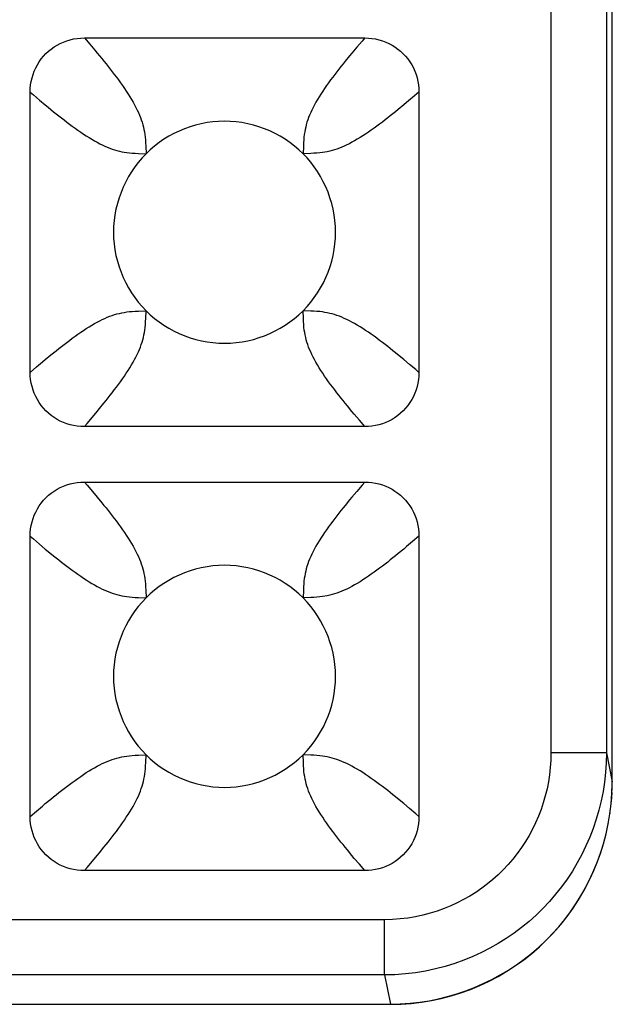
# Model space of a CAD drawing. Units: millimetres. Extents: x -195 to 44, y -33 to 56.
# Drawn here: x -15 to -14, y -33 to -30 of the extents above; entities that cross this region are included whole.
import ezdxf

# ---------------------------------------------------------------- set-up
doc = ezdxf.new("R2010")
doc.units = ezdxf.units.MM
doc.header["$LTSCALE"] = 30.734
doc.layers.add('RACCORDO', color=7, linetype='CONTINUOUS')

msp = doc.modelspace()

# ---------------------------------------------------------------- linework, layer by layer
at = {"layer": 'RACCORDO', "color": 250, "linetype": 'CONTINUOUS'}
for p, q in [((-13.6684, -28.7983), (-13.6684, -32.3048)), ((-13.5184, -28.7983), (-13.5184, -32.3048)), ((-14.9287, -30.3733), (-14.9141, -30.3903)), ((-14.1929, -30.3985), (-14.206, -30.4142)), ((-15.0498, -30.5412), (-15.0341, -30.5543)), ((-14.025, -30.5196), (-14.042, -30.5342)), ((-14.337, -30.6656), (-14.3379, -30.6862)), ((-14.7827, -30.6853), (-14.7621, -30.6862)), ((-14.763, -31.131), (-14.7621, -31.1104)), ((-14.3173, -31.1113), (-14.3379, -31.1104)), ((-15.075, -31.277), (-15.058, -31.2624)), ((-14.0502, -31.2555), (-14.0659, -31.2423)), ((-14.9071, -31.3981), (-14.894, -31.3824)), ((-14.1713, -31.4233), (-14.1859, -31.4063)), ((-14.9287, -31.5733), (-14.9213, -31.5819)), ((-14.9213, -31.5819), (-14.9071, -31.5985)), ((-14.9071, -31.5985), (-14.894, -31.6142)), ((-14.1929, -31.5985), (-14.206, -31.6142)), ((-15.0498, -31.7412), (-15.0341, -31.7543)), ((-14.025, -31.7196), (-14.042, -31.7342)), ((-14.337, -31.8656), (-14.3379, -31.8862)), ((-14.7827, -31.8853), (-14.7621, -31.8862)), ((-14.763, -32.331), (-14.7621, -32.3104)), ((-14.3173, -32.3113), (-14.3379, -32.3104)), ((-13.5184, -32.3048), (-13.6684, -32.3048)), ((-13.5184, -32.3048), (-13.5027, -32.3836)), ((-13.5032, -32.4062), (-13.5027, -32.3836)), ((-13.5052, -32.4379), (-13.5034, -32.4126)), ((-14.0502, -32.4555), (-14.0659, -32.4423)), ((-13.5055, -32.4426), (-13.5053, -32.4401)), ((-15.075, -32.477), (-15.058, -32.4624)), ((-13.5089, -32.47), (-13.5086, -32.4676)), ((-13.5135, -32.4973), (-13.5131, -32.4949)), ((-13.5193, -32.5243), (-13.5188, -32.5218)), ((-14.9071, -32.5981), (-14.894, -32.5824)), ((-14.1713, -32.6233), (-14.1859, -32.6063)), ((-14.1177, -32.7559), (-25.7823, -32.7559)), ((-14.1177, -32.9053), (-14.1177, -32.7559)), ((-14.1177, -32.9053), (-25.7823, -32.9053)), ((-14.1177, -32.9053), (-14.102, -32.984)), ((-25.798, -32.984), (-14.102, -32.984)), ((-14.102, -32.984), (-14.102, -32.9846))]:
    msp.add_line(p, q, dxfattribs=at)
at = {"layer": 'RACCORDO', "color": 7, "linetype": 'CONTINUOUS'}
for p, q in [((-14.9287, -30.3733), (-14.1713, -30.3733)), ((-15.075, -31.277), (-15.075, -30.5196)), ((-14.025, -30.5196), (-14.025, -31.277)), ((-14.1713, -31.4233), (-14.9287, -31.4233)), ((-14.9287, -31.5733), (-14.1713, -31.5733)), ((-15.075, -32.477), (-15.075, -31.7196)), ((-14.025, -31.7196), (-14.025, -32.477)), ((-14.1713, -32.6233), (-14.9287, -32.6233))]:
    msp.add_line(p, q, dxfattribs=at)
for points in [[(-14.102, -32.9846), (-14.0731, -32.9839), (-14.0457, -32.982), (-14.0184, -32.9787), (-13.9914, -32.9743), (-13.9645, -32.9686), (-13.9379, -32.9617), (-13.9117, -32.9535), (-13.8858, -32.9442), (-13.8604, -32.9336), (-13.8355, -32.9219), (-13.8111, -32.9091), (-13.7873, -32.8952), (-13.7642, -32.8801), (-13.7418, -32.8641), (-13.7202, -32.847), (-13.6994, -32.8289), (-13.6794, -32.8098), (-13.6603, -32.7899), (-13.6421, -32.7691), (-13.6249, -32.7475), (-13.6087, -32.7251), (-13.5936, -32.702), (-13.5795, -32.6782), (-13.5666, -32.6538), (-13.5548, -32.6288), (-13.5441, -32.6033), (-13.5346, -32.5773), (-13.5263, -32.551), (-13.5193, -32.5243), (-13.5135, -32.4973), (-13.5089, -32.47), (-13.5055, -32.4426), (-13.5035, -32.4151), (-13.5027, -32.3875), (-13.5026, -28.7983)], [(-15.075, -30.5196), (-15.0747, -30.5098), (-15.0737, -30.5001), (-15.0722, -30.4906), (-15.07, -30.4812), (-15.0673, -30.472), (-15.064, -30.463), (-15.0601, -30.4544), (-15.0556, -30.446), (-15.0507, -30.4379), (-15.0451, -30.4301), (-15.0391, -30.4227), (-15.0326, -30.4157), (-15.0256, -30.4092), (-15.0182, -30.4032), (-15.0105, -30.3977), (-15.0024, -30.3927), (-14.994, -30.3882), (-14.9853, -30.3844), (-14.9764, -30.381), (-14.9671, -30.3783), (-14.9578, -30.3761), (-14.9482, -30.3746), (-14.9385, -30.3736), (-14.9287, -30.3733)], [(-14.1713, -30.3733), (-14.1615, -30.3736), (-14.1518, -30.3746), (-14.1422, -30.3761), (-14.1329, -30.3783), (-14.1237, -30.381), (-14.1147, -30.3843), (-14.1061, -30.3882), (-14.0976, -30.3927), (-14.0896, -30.3977), (-14.0818, -30.4032), (-14.0744, -30.4092), (-14.0674, -30.4158), (-14.0609, -30.4227), (-14.0549, -30.4301), (-14.0494, -30.4379), (-14.0444, -30.4459), (-14.0399, -30.4543), (-14.0361, -30.463), (-14.0327, -30.4719), (-14.03, -30.4812), (-14.0278, -30.4906), (-14.0263, -30.5001), (-14.0253, -30.5098), (-14.025, -30.5196)], [(-14.3379, -30.6862), (-14.3492, -30.6755), (-14.3611, -30.6654), (-14.3734, -30.6559), (-14.3864, -30.6471), (-14.3998, -30.6389), (-14.4136, -30.6314), (-14.4278, -30.6247), (-14.4423, -30.6187), (-14.457, -30.6134), (-14.4721, -30.6089), (-14.4875, -30.6051), (-14.5031, -30.6021), (-14.5187, -30.6), (-14.5344, -30.5987), (-14.5501, -30.5983), (-14.5659, -30.5988), (-14.5816, -30.6001), (-14.5972, -30.6022), (-14.6127, -30.6052), (-14.6281, -30.6089), (-14.6432, -30.6135), (-14.658, -30.6188), (-14.6725, -30.6248), (-14.6866, -30.6315), (-14.7004, -30.639), (-14.7138, -30.6472), (-14.7267, -30.656), (-14.739, -30.6654), (-14.7508, -30.6755), (-14.7621, -30.6862)], [(-14.7621, -30.6862), (-14.7728, -30.6975), (-14.7829, -30.7094), (-14.7924, -30.7217), (-14.8012, -30.7347), (-14.8094, -30.7481), (-14.8169, -30.762), (-14.8236, -30.7761), (-14.8296, -30.7906), (-14.8349, -30.8053), (-14.8394, -30.8205), (-14.8432, -30.8359), (-14.8462, -30.8514), (-14.8483, -30.867), (-14.8496, -30.8827), (-14.85, -30.8985), (-14.8496, -30.9142), (-14.8483, -30.9299), (-14.8461, -30.9455), (-14.8432, -30.961), (-14.8394, -30.9764), (-14.8348, -30.9915), (-14.8296, -31.0063), (-14.8235, -31.0208), (-14.8168, -31.0349), (-14.8093, -31.0487), (-14.8011, -31.0621), (-14.7923, -31.075), (-14.7829, -31.0873), (-14.7728, -31.0991), (-14.7621, -31.1104)], [(-14.3379, -31.1104), (-14.3272, -31.0991), (-14.3171, -31.0873), (-14.3076, -31.0749), (-14.2988, -31.0619), (-14.2906, -31.0485), (-14.2831, -31.0347), (-14.2764, -31.0205), (-14.2704, -31.0061), (-14.2651, -30.9913), (-14.2606, -30.9762), (-14.2568, -30.9608), (-14.2538, -30.9453), (-14.2517, -30.9296), (-14.2504, -30.9139), (-14.25, -30.8982), (-14.2504, -30.8824), (-14.2517, -30.8667), (-14.2539, -30.8511), (-14.2568, -30.8356), (-14.2606, -30.8202), (-14.2652, -30.8051), (-14.2704, -30.7903), (-14.2765, -30.7759), (-14.2832, -30.7617), (-14.2907, -30.748), (-14.2989, -30.7345), (-14.3077, -30.7216), (-14.3171, -30.7093), (-14.3272, -30.6975), (-14.3379, -30.6862)], [(-14.7621, -31.1104), (-14.7508, -31.1212), (-14.7389, -31.1312), (-14.7266, -31.1407), (-14.7136, -31.1495), (-14.7002, -31.1577), (-14.6864, -31.1652), (-14.6722, -31.1719), (-14.6577, -31.178), (-14.643, -31.1832), (-14.6279, -31.1878), (-14.6125, -31.1915), (-14.5969, -31.1945), (-14.5813, -31.1966), (-14.5656, -31.1979), (-14.5499, -31.1983), (-14.5341, -31.1979), (-14.5184, -31.1966), (-14.5028, -31.1944), (-14.4873, -31.1915), (-14.4719, -31.1877), (-14.4568, -31.1831), (-14.442, -31.1779), (-14.4275, -31.1718), (-14.4134, -31.1651), (-14.3996, -31.1576), (-14.3862, -31.1494), (-14.3733, -31.1406), (-14.361, -31.1312), (-14.3492, -31.1211), (-14.3379, -31.1104)], [(-14.9287, -31.4233), (-14.9385, -31.423), (-14.9482, -31.422), (-14.9578, -31.4205), (-14.9671, -31.4184), (-14.9763, -31.4156), (-14.9853, -31.4123), (-14.9939, -31.4084), (-15.0024, -31.4039), (-15.0104, -31.399), (-15.0182, -31.3934), (-15.0256, -31.3874), (-15.0326, -31.3809), (-15.0391, -31.3739), (-15.0451, -31.3665), (-15.0506, -31.3588), (-15.0556, -31.3507), (-15.0601, -31.3423), (-15.0639, -31.3336), (-15.0673, -31.3247), (-15.07, -31.3155), (-15.0722, -31.3061), (-15.0737, -31.2965), (-15.0747, -31.2869), (-15.075, -31.277)], [(-14.025, -31.277), (-14.0253, -31.2869), (-14.0263, -31.2965), (-14.0278, -31.3061), (-14.03, -31.3154), (-14.0327, -31.3246), (-14.036, -31.3336), (-14.0399, -31.3423), (-14.0444, -31.3507), (-14.0493, -31.3587), (-14.0549, -31.3665), (-14.0609, -31.3739), (-14.0674, -31.3809), (-14.0744, -31.3874), (-14.0818, -31.3934), (-14.0895, -31.399), (-14.0976, -31.4039), (-14.106, -31.4084), (-14.1147, -31.4123), (-14.1236, -31.4156), (-14.1329, -31.4183), (-14.1422, -31.4205), (-14.1518, -31.422), (-14.1615, -31.423), (-14.1713, -31.4233)], [(-15.075, -31.7196), (-15.0747, -31.7098), (-15.0737, -31.7001), (-15.0722, -31.6906), (-15.07, -31.6812), (-15.0673, -31.672), (-15.064, -31.663), (-15.0601, -31.6544), (-15.0556, -31.646), (-15.0507, -31.6379), (-15.0451, -31.6301), (-15.0391, -31.6227), (-15.0326, -31.6157), (-15.0256, -31.6092), (-15.0182, -31.6032), (-15.0105, -31.5977), (-15.0024, -31.5927), (-14.994, -31.5882), (-14.9853, -31.5844), (-14.9764, -31.581), (-14.9671, -31.5783), (-14.9578, -31.5761), (-14.9482, -31.5746), (-14.9385, -31.5736), (-14.9287, -31.5733)], [(-14.1713, -31.5733), (-14.1615, -31.5736), (-14.1518, -31.5746), (-14.1422, -31.5761), (-14.1329, -31.5783), (-14.1237, -31.581), (-14.1147, -31.5843), (-14.1061, -31.5882), (-14.0976, -31.5927), (-14.0896, -31.5977), (-14.0818, -31.6032), (-14.0744, -31.6092), (-14.0674, -31.6158), (-14.0609, -31.6227), (-14.0549, -31.6301), (-14.0494, -31.6379), (-14.0444, -31.6459), (-14.0399, -31.6543), (-14.0361, -31.663), (-14.0327, -31.6719), (-14.03, -31.6812), (-14.0278, -31.6906), (-14.0263, -31.7001), (-14.0253, -31.7098), (-14.025, -31.7196)], [(-14.3379, -31.8862), (-14.3492, -31.8755), (-14.3611, -31.8654), (-14.3734, -31.8559), (-14.3864, -31.8471), (-14.3998, -31.8389), (-14.4136, -31.8314), (-14.4278, -31.8247), (-14.4423, -31.8187), (-14.457, -31.8134), (-14.4721, -31.8089), (-14.4875, -31.8051), (-14.5031, -31.8021), (-14.5187, -31.8), (-14.5344, -31.7987), (-14.5501, -31.7983), (-14.5659, -31.7988), (-14.5816, -31.8001), (-14.5972, -31.8022), (-14.6127, -31.8052), (-14.6281, -31.8089), (-14.6432, -31.8135), (-14.658, -31.8188), (-14.6725, -31.8248), (-14.6866, -31.8315), (-14.7004, -31.839), (-14.7138, -31.8472), (-14.7267, -31.856), (-14.739, -31.8654), (-14.7508, -31.8755), (-14.7621, -31.8862)], [(-14.7621, -31.8862), (-14.7728, -31.8975), (-14.7829, -31.9094), (-14.7924, -31.9217), (-14.8012, -31.9347), (-14.8094, -31.9481), (-14.8169, -31.962), (-14.8236, -31.9761), (-14.8296, -31.9906), (-14.8349, -32.0053), (-14.8394, -32.0205), (-14.8432, -32.0359), (-14.8462, -32.0514), (-14.8483, -32.067), (-14.8496, -32.0827), (-14.85, -32.0985), (-14.8496, -32.1142), (-14.8483, -32.1299), (-14.8461, -32.1455), (-14.8432, -32.161), (-14.8394, -32.1764), (-14.8348, -32.1915), (-14.8296, -32.2063), (-14.8235, -32.2208), (-14.8168, -32.2349), (-14.8093, -32.2487), (-14.8011, -32.2621), (-14.7923, -32.275), (-14.7829, -32.2873), (-14.7728, -32.2991), (-14.7621, -32.3104)], [(-14.3379, -32.3104), (-14.3272, -32.2991), (-14.3171, -32.2873), (-14.3076, -32.2749), (-14.2988, -32.2619), (-14.2906, -32.2485), (-14.2831, -32.2347), (-14.2764, -32.2205), (-14.2704, -32.2061), (-14.2651, -32.1913), (-14.2606, -32.1762), (-14.2568, -32.1608), (-14.2538, -32.1453), (-14.2517, -32.1296), (-14.2504, -32.1139), (-14.25, -32.0982), (-14.2504, -32.0824), (-14.2517, -32.0667), (-14.2539, -32.0511), (-14.2568, -32.0356), (-14.2606, -32.0202), (-14.2652, -32.0051), (-14.2704, -31.9903), (-14.2765, -31.9759), (-14.2832, -31.9617), (-14.2907, -31.948), (-14.2989, -31.9345), (-14.3077, -31.9216), (-14.3171, -31.9093), (-14.3272, -31.8975), (-14.3379, -31.8862)], [(-14.7621, -32.3104), (-14.7508, -32.3212), (-14.7389, -32.3312), (-14.7266, -32.3407), (-14.7136, -32.3495), (-14.7002, -32.3577), (-14.6864, -32.3652), (-14.6722, -32.3719), (-14.6577, -32.378), (-14.643, -32.3832), (-14.6279, -32.3878), (-14.6125, -32.3915), (-14.5969, -32.3945), (-14.5813, -32.3966), (-14.5656, -32.3979), (-14.5499, -32.3983), (-14.5341, -32.3979), (-14.5184, -32.3966), (-14.5028, -32.3944), (-14.4873, -32.3915), (-14.4719, -32.3877), (-14.4568, -32.3831), (-14.442, -32.3779), (-14.4275, -32.3718), (-14.4134, -32.3651), (-14.3996, -32.3576), (-14.3862, -32.3494), (-14.3733, -32.3406), (-14.361, -32.3312), (-14.3492, -32.3211), (-14.3379, -32.3104)], [(-14.9287, -32.6233), (-14.9385, -32.623), (-14.9482, -32.622), (-14.9578, -32.6205), (-14.9671, -32.6184), (-14.9763, -32.6156), (-14.9853, -32.6123), (-14.9939, -32.6084), (-15.0024, -32.6039), (-15.0104, -32.599), (-15.0182, -32.5934), (-15.0256, -32.5874), (-15.0326, -32.5809), (-15.0391, -32.5739), (-15.0451, -32.5665), (-15.0506, -32.5588), (-15.0556, -32.5507), (-15.0601, -32.5423), (-15.0639, -32.5336), (-15.0673, -32.5247), (-15.07, -32.5155), (-15.0722, -32.5061), (-15.0737, -32.4965), (-15.0747, -32.4869), (-15.075, -32.477)], [(-14.025, -32.477), (-14.0253, -32.4869), (-14.0263, -32.4965), (-14.0278, -32.5061), (-14.03, -32.5154), (-14.0327, -32.5246), (-14.036, -32.5336), (-14.0399, -32.5423), (-14.0444, -32.5507), (-14.0493, -32.5587), (-14.0549, -32.5665), (-14.0609, -32.5739), (-14.0674, -32.5809), (-14.0744, -32.5874), (-14.0818, -32.5934), (-14.0895, -32.599), (-14.0976, -32.6039), (-14.106, -32.6084), (-14.1147, -32.6123), (-14.1236, -32.6156), (-14.1329, -32.6183), (-14.1422, -32.6205), (-14.1518, -32.622), (-14.1615, -32.623), (-14.1713, -32.6233)], [(-25.8017, -32.9846), (-14.102, -32.9846)]]:
    msp.add_lwpolyline(points, dxfattribs=at)
at = {"layer": 'RACCORDO', "color": 250, "linetype": 'CONTINUOUS'}
for points in [[(-14.1713, -30.3733), (-14.1787, -30.3819), (-14.1929, -30.3985)], [(-14.9141, -30.3903), (-14.9004, -30.4064), (-14.894, -30.4142)], [(-14.894, -30.4142), (-14.8817, -30.4291), (-14.8758, -30.4363), (-14.8701, -30.4434), (-14.8644, -30.4505), (-14.8588, -30.4576), (-14.8533, -30.4647), (-14.8477, -30.472), (-14.8421, -30.4794), (-14.8366, -30.4869), (-14.8311, -30.4944), (-14.8257, -30.5021), (-14.8204, -30.5097), (-14.8153, -30.5173), (-14.8103, -30.5249), (-14.8056, -30.5323), (-14.8012, -30.5397), (-14.7969, -30.547), (-14.793, -30.5541), (-14.7893, -30.5611), (-14.7859, -30.568), (-14.7827, -30.5748), (-14.7798, -30.5815), (-14.7772, -30.5881), (-14.7748, -30.5947), (-14.7727, -30.6012), (-14.7708, -30.6078), (-14.7692, -30.6143), (-14.7677, -30.6208), (-14.7665, -30.6273), (-14.7655, -30.6342), (-14.7646, -30.6412), (-14.7639, -30.6486), (-14.7634, -30.6567), (-14.763, -30.6656), (-14.7621, -30.6862)], [(-14.2242, -30.4363), (-14.2299, -30.4434), (-14.2356, -30.4505), (-14.2412, -30.4576), (-14.2467, -30.4647), (-14.2523, -30.472), (-14.2579, -30.4794), (-14.2634, -30.4869), (-14.2689, -30.4944), (-14.2743, -30.5021), (-14.2796, -30.5097), (-14.2847, -30.5173), (-14.2897, -30.5249), (-14.2944, -30.5323), (-14.2988, -30.5397), (-14.3031, -30.547), (-14.307, -30.5541), (-14.3107, -30.5611), (-14.3141, -30.568), (-14.3173, -30.5748), (-14.3202, -30.5815), (-14.3228, -30.5881), (-14.3252, -30.5947), (-14.3273, -30.6012), (-14.3292, -30.6078), (-14.3308, -30.6143), (-14.3323, -30.6208), (-14.3335, -30.6273), (-14.3345, -30.6341), (-14.3354, -30.6412), (-14.3361, -30.6486), (-14.3366, -30.6567), (-14.337, -30.6656)], [(-14.206, -30.4142), (-14.2123, -30.4217), (-14.2242, -30.4363)], [(-15.075, -30.5196), (-15.0664, -30.5271), (-15.0498, -30.5412)], [(-14.042, -30.5342), (-14.0581, -30.5479), (-14.0659, -30.5543)], [(-15.0341, -30.5543), (-15.0266, -30.5606), (-15.012, -30.5725)], [(-14.0659, -30.5543), (-14.0808, -30.5666), (-14.088, -30.5725), (-14.0951, -30.5782), (-14.1022, -30.5839), (-14.1093, -30.5895), (-14.1164, -30.595), (-14.1237, -30.6006), (-14.1311, -30.6062), (-14.1386, -30.6117), (-14.1461, -30.6172), (-14.1538, -30.6226), (-14.1614, -30.6279), (-14.169, -30.633), (-14.1766, -30.638), (-14.184, -30.6427), (-14.1914, -30.6472), (-14.1986, -30.6514), (-14.2058, -30.6553), (-14.2128, -30.659), (-14.2197, -30.6624), (-14.2265, -30.6656), (-14.2332, -30.6685), (-14.2398, -30.6711), (-14.2464, -30.6735), (-14.2529, -30.6756), (-14.2595, -30.6775), (-14.266, -30.6792), (-14.2725, -30.6806), (-14.279, -30.6818), (-14.2858, -30.6828), (-14.2929, -30.6837), (-14.3003, -30.6844), (-14.3084, -30.6849), (-14.3173, -30.6853), (-14.3379, -30.6862)], [(-15.012, -30.5725), (-15.0049, -30.5782), (-14.9978, -30.5839), (-14.9907, -30.5895), (-14.9836, -30.595), (-14.9763, -30.6006), (-14.9689, -30.6062), (-14.9614, -30.6117), (-14.9539, -30.6172), (-14.9462, -30.6226), (-14.9386, -30.6279), (-14.931, -30.633), (-14.9234, -30.638), (-14.916, -30.6427), (-14.9086, -30.6472), (-14.9014, -30.6514), (-14.8942, -30.6553), (-14.8872, -30.659), (-14.8803, -30.6624), (-14.8735, -30.6656), (-14.8668, -30.6685), (-14.8602, -30.6711), (-14.8536, -30.6735), (-14.8471, -30.6756), (-14.8405, -30.6775), (-14.834, -30.6792), (-14.8275, -30.6806), (-14.821, -30.6818), (-14.8142, -30.6828), (-14.8071, -30.6837), (-14.7997, -30.6844), (-14.7916, -30.6849), (-14.7827, -30.6853)], [(-15.0341, -31.2423), (-15.0192, -31.23), (-15.012, -31.2241), (-15.0049, -31.2184), (-14.9978, -31.2127), (-14.9907, -31.2072), (-14.9836, -31.2016), (-14.9763, -31.196), (-14.9689, -31.1904), (-14.9614, -31.1849), (-14.9539, -31.1794), (-14.9462, -31.174), (-14.9386, -31.1687), (-14.931, -31.1636), (-14.9234, -31.1586), (-14.916, -31.1539), (-14.9086, -31.1495), (-14.9014, -31.1452), (-14.8942, -31.1413), (-14.8872, -31.1376), (-14.8803, -31.1342), (-14.8735, -31.131), (-14.8668, -31.1281), (-14.8602, -31.1255), (-14.8536, -31.1231), (-14.8471, -31.121), (-14.8405, -31.1191), (-14.834, -31.1175), (-14.8275, -31.116), (-14.821, -31.1148), (-14.8142, -31.1138), (-14.8071, -31.1129), (-14.7997, -31.1122), (-14.7916, -31.1117), (-14.7827, -31.1113), (-14.7621, -31.1104)], [(-14.206, -31.3824), (-14.2183, -31.3675), (-14.2242, -31.3603), (-14.2299, -31.3532), (-14.2356, -31.3461), (-14.2412, -31.339), (-14.2467, -31.3319), (-14.2523, -31.3246), (-14.2579, -31.3172), (-14.2634, -31.3098), (-14.2689, -31.3022), (-14.2743, -31.2945), (-14.2796, -31.2869), (-14.2847, -31.2793), (-14.2897, -31.2717), (-14.2944, -31.2643), (-14.2988, -31.2569), (-14.3031, -31.2497), (-14.307, -31.2425), (-14.3107, -31.2355), (-14.3141, -31.2286), (-14.3173, -31.2218), (-14.3202, -31.2151), (-14.3228, -31.2085), (-14.3252, -31.2019), (-14.3273, -31.1954), (-14.3292, -31.1889), (-14.3308, -31.1823), (-14.3323, -31.1758), (-14.3335, -31.1693), (-14.3345, -31.1625), (-14.3354, -31.1554), (-14.3361, -31.148), (-14.3366, -31.1399), (-14.337, -31.131), (-14.3379, -31.1104)], [(-14.088, -31.2241), (-14.0951, -31.2184), (-14.1022, -31.2127), (-14.1093, -31.2072), (-14.1164, -31.2016), (-14.1237, -31.196), (-14.1311, -31.1904), (-14.1386, -31.1849), (-14.1461, -31.1794), (-14.1538, -31.174), (-14.1614, -31.1687), (-14.169, -31.1636), (-14.1766, -31.1586), (-14.184, -31.1539), (-14.1914, -31.1495), (-14.1986, -31.1452), (-14.2058, -31.1413), (-14.2128, -31.1376), (-14.2197, -31.1342), (-14.2265, -31.131), (-14.2332, -31.1281), (-14.2398, -31.1255), (-14.2464, -31.1231), (-14.2529, -31.121), (-14.2595, -31.1191), (-14.266, -31.1175), (-14.2725, -31.116), (-14.279, -31.1148), (-14.2858, -31.1138), (-14.2929, -31.1129), (-14.3003, -31.1122), (-14.3084, -31.1117), (-14.3173, -31.1113)], [(-14.8758, -31.3603), (-14.8701, -31.3532), (-14.8644, -31.3461), (-14.8588, -31.339), (-14.8533, -31.3319), (-14.8477, -31.3246), (-14.8421, -31.3172), (-14.8366, -31.3098), (-14.8311, -31.3022), (-14.8257, -31.2945), (-14.8204, -31.2869), (-14.8153, -31.2793), (-14.8103, -31.2717), (-14.8056, -31.2643), (-14.8012, -31.2569), (-14.7969, -31.2497), (-14.793, -31.2425), (-14.7893, -31.2355), (-14.7859, -31.2286), (-14.7827, -31.2218), (-14.7798, -31.2151), (-14.7772, -31.2085), (-14.7748, -31.2019), (-14.7727, -31.1954), (-14.7708, -31.1889), (-14.7692, -31.1823), (-14.7677, -31.1758), (-14.7665, -31.1693), (-14.7655, -31.1625), (-14.7646, -31.1554), (-14.7639, -31.148), (-14.7634, -31.1399), (-14.763, -31.131)], [(-14.0659, -31.2423), (-14.0734, -31.236), (-14.088, -31.2241)], [(-15.058, -31.2624), (-15.0419, -31.2488), (-15.0341, -31.2423)], [(-14.025, -31.277), (-14.0336, -31.2696), (-14.0502, -31.2555)], [(-14.894, -31.3824), (-14.8877, -31.3749), (-14.8758, -31.3603)], [(-14.1859, -31.4063), (-14.1996, -31.3902), (-14.206, -31.3824)], [(-14.9287, -31.4233), (-14.9213, -31.4147), (-14.9071, -31.3981)], [(-14.1713, -31.5733), (-14.1787, -31.5819), (-14.1929, -31.5985)], [(-14.894, -31.6142), (-14.8817, -31.6291), (-14.8758, -31.6363), (-14.8701, -31.6434), (-14.8644, -31.6505), (-14.8588, -31.6576), (-14.8533, -31.6647), (-14.8477, -31.672), (-14.8421, -31.6794), (-14.8366, -31.6869), (-14.8311, -31.6944), (-14.8257, -31.7021), (-14.8204, -31.7097), (-14.8153, -31.7173), (-14.8103, -31.7249), (-14.8056, -31.7323), (-14.8012, -31.7397), (-14.7969, -31.747), (-14.793, -31.7541), (-14.7893, -31.7611), (-14.7859, -31.768), (-14.7827, -31.7748), (-14.7798, -31.7815), (-14.7772, -31.7881), (-14.7748, -31.7947), (-14.7727, -31.8012), (-14.7708, -31.8078), (-14.7692, -31.8143), (-14.7677, -31.8208), (-14.7665, -31.8273), (-14.7655, -31.8342), (-14.7646, -31.8412), (-14.7639, -31.8486), (-14.7634, -31.8567), (-14.763, -31.8657), (-14.7621, -31.8862)], [(-14.206, -31.6142), (-14.2123, -31.6217), (-14.2242, -31.6363)], [(-14.2242, -31.6363), (-14.2299, -31.6434), (-14.2356, -31.6505), (-14.2412, -31.6576), (-14.2467, -31.6647), (-14.2523, -31.672), (-14.2579, -31.6794), (-14.2634, -31.6869), (-14.2689, -31.6944), (-14.2743, -31.7021), (-14.2796, -31.7097), (-14.2847, -31.7173), (-14.2897, -31.7249), (-14.2944, -31.7323), (-14.2988, -31.7397), (-14.3031, -31.747), (-14.307, -31.7541), (-14.3107, -31.7611), (-14.3141, -31.768), (-14.3173, -31.7748), (-14.3202, -31.7815), (-14.3228, -31.7881), (-14.3252, -31.7947), (-14.3273, -31.8012), (-14.3292, -31.8078), (-14.3308, -31.8143), (-14.3323, -31.8208), (-14.3335, -31.8273), (-14.3345, -31.8342), (-14.3354, -31.8412), (-14.3361, -31.8486), (-14.3366, -31.8567), (-14.337, -31.8656)], [(-15.075, -31.7196), (-15.0664, -31.7271), (-15.0498, -31.7412)], [(-14.042, -31.7342), (-14.0581, -31.7479), (-14.0659, -31.7543)], [(-15.0341, -31.7543), (-15.0266, -31.7606), (-15.012, -31.7725)], [(-14.0659, -31.7543), (-14.0808, -31.7666), (-14.088, -31.7725), (-14.0951, -31.7782), (-14.1022, -31.7839), (-14.1093, -31.7895), (-14.1164, -31.795), (-14.1237, -31.8006), (-14.1311, -31.8062), (-14.1386, -31.8117), (-14.1461, -31.8172), (-14.1538, -31.8226), (-14.1614, -31.8279), (-14.169, -31.833), (-14.1766, -31.838), (-14.184, -31.8427), (-14.1914, -31.8472), (-14.1986, -31.8514), (-14.2058, -31.8553), (-14.2128, -31.859), (-14.2197, -31.8624), (-14.2265, -31.8656), (-14.2332, -31.8685), (-14.2398, -31.8711), (-14.2464, -31.8735), (-14.2529, -31.8756), (-14.2595, -31.8775), (-14.266, -31.8792), (-14.2725, -31.8806), (-14.279, -31.8818), (-14.2858, -31.8828), (-14.2929, -31.8837), (-14.3003, -31.8844), (-14.3084, -31.8849), (-14.3173, -31.8853), (-14.3379, -31.8862)], [(-15.012, -31.7725), (-15.0049, -31.7782), (-14.9978, -31.7839), (-14.9907, -31.7895), (-14.9836, -31.795), (-14.9763, -31.8006), (-14.9689, -31.8062), (-14.9614, -31.8117), (-14.9539, -31.8172), (-14.9462, -31.8226), (-14.9386, -31.8279), (-14.931, -31.833), (-14.9234, -31.838), (-14.916, -31.8427), (-14.9086, -31.8472), (-14.9014, -31.8514), (-14.8942, -31.8553), (-14.8872, -31.859), (-14.8803, -31.8624), (-14.8735, -31.8656), (-14.8668, -31.8685), (-14.8602, -31.8711), (-14.8536, -31.8735), (-14.8471, -31.8756), (-14.8405, -31.8775), (-14.834, -31.8792), (-14.8275, -31.8806), (-14.821, -31.8818), (-14.8142, -31.8828), (-14.8071, -31.8837), (-14.7997, -31.8844), (-14.7916, -31.8849), (-14.7827, -31.8853)], [(-15.0341, -32.4423), (-15.0192, -32.43), (-15.012, -32.4241), (-15.0049, -32.4184), (-14.9978, -32.4127), (-14.9907, -32.4072), (-14.9836, -32.4016), (-14.9763, -32.396), (-14.9689, -32.3904), (-14.9614, -32.3849), (-14.9539, -32.3794), (-14.9462, -32.374), (-14.9386, -32.3687), (-14.931, -32.3636), (-14.9234, -32.3586), (-14.916, -32.3539), (-14.9086, -32.3495), (-14.9014, -32.3452), (-14.8942, -32.3413), (-14.8872, -32.3376), (-14.8803, -32.3342), (-14.8735, -32.331), (-14.8668, -32.3281), (-14.8602, -32.3255), (-14.8536, -32.3231), (-14.8471, -32.321), (-14.8405, -32.3191), (-14.834, -32.3175), (-14.8275, -32.316), (-14.821, -32.3148), (-14.8142, -32.3138), (-14.8071, -32.3129), (-14.7997, -32.3122), (-14.7916, -32.3117), (-14.7827, -32.3113), (-14.7621, -32.3104)], [(-14.206, -32.5824), (-14.2183, -32.5675), (-14.2242, -32.5603), (-14.2299, -32.5532), (-14.2356, -32.5461), (-14.2412, -32.539), (-14.2467, -32.5319), (-14.2523, -32.5246), (-14.2579, -32.5172), (-14.2634, -32.5097), (-14.2689, -32.5022), (-14.2743, -32.4945), (-14.2796, -32.4869), (-14.2847, -32.4793), (-14.2897, -32.4717), (-14.2944, -32.4643), (-14.2988, -32.4569), (-14.3031, -32.4497), (-14.307, -32.4425), (-14.3107, -32.4355), (-14.3141, -32.4286), (-14.3173, -32.4218), (-14.3202, -32.4151), (-14.3228, -32.4085), (-14.3252, -32.4019), (-14.3273, -32.3954), (-14.3292, -32.3889), (-14.3308, -32.3823), (-14.3323, -32.3758), (-14.3335, -32.3693), (-14.3345, -32.3625), (-14.3354, -32.3554), (-14.3361, -32.348), (-14.3366, -32.3399), (-14.337, -32.331), (-14.3379, -32.3104)], [(-14.088, -32.4241), (-14.0951, -32.4184), (-14.1022, -32.4127), (-14.1093, -32.4072), (-14.1164, -32.4016), (-14.1237, -32.396), (-14.1311, -32.3904), (-14.1386, -32.3849), (-14.1461, -32.3794), (-14.1538, -32.374), (-14.1614, -32.3687), (-14.169, -32.3636), (-14.1766, -32.3586), (-14.184, -32.3539), (-14.1914, -32.3495), (-14.1986, -32.3452), (-14.2058, -32.3413), (-14.2128, -32.3376), (-14.2197, -32.3342), (-14.2265, -32.331), (-14.2332, -32.3281), (-14.2398, -32.3255), (-14.2464, -32.3231), (-14.2529, -32.321), (-14.2595, -32.3191), (-14.266, -32.3175), (-14.2725, -32.316), (-14.279, -32.3148), (-14.2858, -32.3138), (-14.2929, -32.3129), (-14.3003, -32.3122), (-14.3084, -32.3117), (-14.3173, -32.3113)], [(-13.5184, -32.3048), (-13.519, -32.3317), (-13.5208, -32.3583), (-13.5237, -32.3844), (-13.5277, -32.41), (-13.5327, -32.4351), (-13.5388, -32.46), (-13.5459, -32.4847), (-13.5542, -32.5092), (-13.5635, -32.5332), (-13.5738, -32.5568), (-13.585, -32.58), (-13.5973, -32.6026), (-13.6105, -32.6247), (-13.6247, -32.6462), (-13.6398, -32.667), (-13.6557, -32.6872), (-13.6725, -32.7067), (-13.6901, -32.7255), (-13.7085, -32.7434), (-13.7276, -32.7606), (-13.7475, -32.7769), (-13.768, -32.7924), (-13.7892, -32.807), (-13.811, -32.8206), (-13.8332, -32.8333), (-13.8559, -32.8449), (-13.8793, -32.8557), (-13.9034, -32.8656), (-13.9283, -32.8745), (-13.9538, -32.8824), (-13.98, -32.8892), (-14.0068, -32.8949), (-14.0341, -32.8994), (-14.0616, -32.9027), (-14.0896, -32.9046), (-14.1177, -32.9053)], [(-13.6684, -32.3048), (-13.6689, -32.3251), (-13.6702, -32.345), (-13.6723, -32.3646), (-13.6753, -32.3838), (-13.679, -32.4027), (-13.6836, -32.4214), (-13.689, -32.44), (-13.6952, -32.4584), (-13.7021, -32.4764), (-13.7098, -32.4942), (-13.7183, -32.5116), (-13.7275, -32.5286), (-13.7374, -32.5451), (-13.748, -32.5613), (-13.7593, -32.577), (-13.7712, -32.5921), (-13.7838, -32.6068), (-13.797, -32.6209), (-13.8108, -32.6344), (-13.8252, -32.6473), (-13.84, -32.6595), (-13.8554, -32.6711), (-13.8714, -32.6821), (-13.8877, -32.6923), (-13.9043, -32.7018), (-13.9214, -32.7106), (-13.9389, -32.7187), (-13.957, -32.7261), (-13.9756, -32.7328), (-13.9947, -32.7387), (-14.0144, -32.7438), (-14.0345, -32.7481), (-14.055, -32.7515), (-14.0756, -32.7539), (-14.0965, -32.7553), (-14.1177, -32.7559)], [(-14.8758, -32.5603), (-14.8701, -32.5532), (-14.8644, -32.5461), (-14.8588, -32.539), (-14.8533, -32.5319), (-14.8477, -32.5246), (-14.8421, -32.5172), (-14.8366, -32.5097), (-14.8311, -32.5022), (-14.8257, -32.4945), (-14.8204, -32.4869), (-14.8153, -32.4793), (-14.8103, -32.4717), (-14.8056, -32.4643), (-14.8012, -32.4569), (-14.7969, -32.4497), (-14.793, -32.4425), (-14.7893, -32.4355), (-14.7859, -32.4286), (-14.7827, -32.4218), (-14.7798, -32.4151), (-14.7772, -32.4085), (-14.7748, -32.4019), (-14.7727, -32.3954), (-14.7708, -32.3889), (-14.7692, -32.3823), (-14.7677, -32.3758), (-14.7665, -32.3693), (-14.7655, -32.3625), (-14.7646, -32.3554), (-14.7639, -32.348), (-14.7634, -32.3399), (-14.763, -32.331)], [(-14.0659, -32.4423), (-14.0734, -32.436), (-14.088, -32.4241)], [(-15.058, -32.4624), (-15.0419, -32.4488), (-15.0341, -32.4423)], [(-14.025, -32.477), (-14.0336, -32.4696), (-14.0502, -32.4555)], [(-14.894, -32.5824), (-14.8877, -32.5749), (-14.8758, -32.5603)], [(-14.102, -32.984), (-14.0752, -32.9834), (-14.0488, -32.9817), (-14.0228, -32.9787), (-13.9973, -32.9748), (-13.9723, -32.9698), (-13.9475, -32.9637), (-13.9228, -32.9565), (-13.8985, -32.9483), (-13.8745, -32.939), (-13.851, -32.9288), (-13.8279, -32.9175), (-13.8053, -32.9052), (-13.7833, -32.892), (-13.7618, -32.8779), (-13.741, -32.8628), (-13.7208, -32.8469), (-13.7013, -32.8301), (-13.6826, -32.8124), (-13.6646, -32.794), (-13.6475, -32.7749), (-13.6311, -32.755), (-13.6157, -32.7344), (-13.6011, -32.7131), (-13.5874, -32.6913), (-13.5748, -32.669), (-13.5631, -32.6463), (-13.5523, -32.6228), (-13.5424, -32.5986), (-13.5335, -32.5737), (-13.5257, -32.5481)], [(-14.1859, -32.6063), (-14.1996, -32.5902), (-14.206, -32.5824)], [(-14.9287, -32.6233), (-14.9213, -32.6147), (-14.9071, -32.5981)]]:
    msp.add_lwpolyline(points, dxfattribs=at)

doc.saveas('drawing.dxf')
